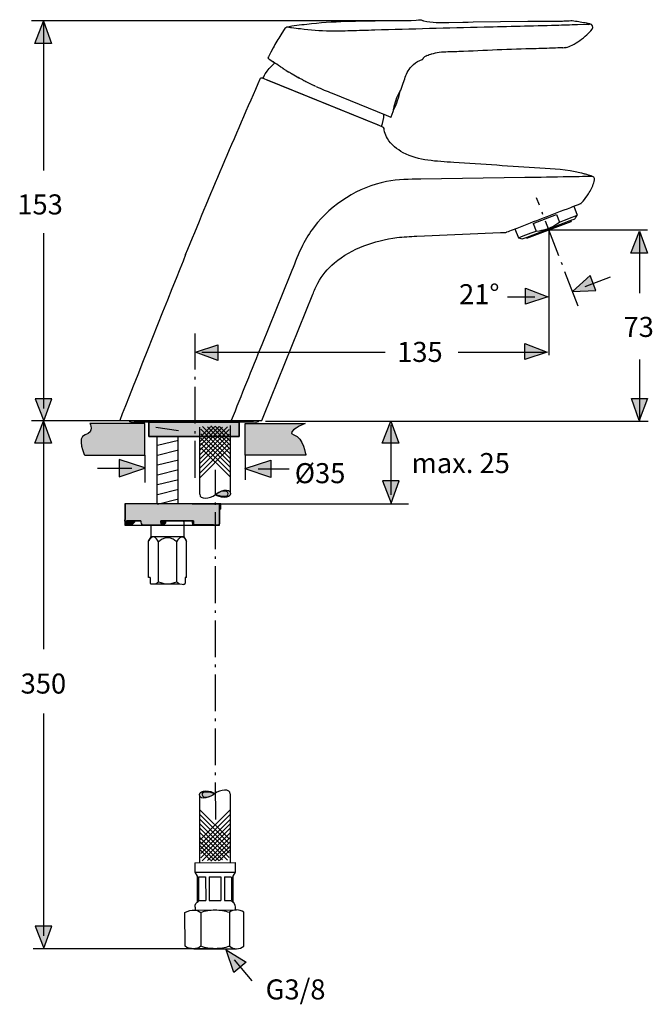
# Model space of a CAD drawing. Extents: x 189 to 280, y 154 to 295.
import ezdxf

# ---------------------------------------------------------------- set-up
doc = ezdxf.new("R2010")
doc.units = 0
doc.header["$MEASUREMENT"] = 0
for name, pattern in [('AI-LINETYPE-1', [7.761116, 5.29167, -1.058334, 0.352778, -1.058334]), ('AI-LINETYPE-2', [7.761116, 5.29167, -1.058334, 0.352778, -1.058334]), ('AI-LINETYPE-3', [7.761116, 5.29167, -1.058334, 0.352778, -1.058334])]:
    doc.linetypes.add(name, pattern=pattern)
doc.layers.add('EBENE_1', color=7, linetype='CONTINUOUS')

# ---------------------------------------------------------------- blocks, each defined once
blk = doc.blocks.new('BLOCK_4')
at = {"layer": 'EBENE_1'}
h = blk.add_hatch(color=253, dxfattribs=at)
h.dxf.hatch_style = 2
h.paths.add_polyline_path([(220.29, 235.05), (207.29, 235.05), (207.29, 237.12), (220.29, 237.12)])
for points in [[(220.29, 235.05), (207.29, 235.05), (207.29, 237.12), (220.29, 237.12), (220.29, 235.05)], [(207.29, 235.05), (220.29, 235.05), (220.29, 237.12), (207.29, 237.12), (207.29, 235.05)]]:
    blk.add_lwpolyline(points, dxfattribs=at)
blk = doc.blocks.new('BLOCK_3')
at = {"layer": 'EBENE_1'}
blk.add_blockref('BLOCK_4', (0, 0), dxfattribs=at)
blk = doc.blocks.new('BLOCK_2')
at = {"layer": 'EBENE_1'}
h = blk.add_hatch(color=250, dxfattribs=at)
h.dxf.hatch_style = 2
edge = h.paths.add_edge_path()
edge.add_spline(control_points=[(216.93, 226.72), (217.31, 227.12), (218.67, 227.57), (218.71, 226.79), (218.69, 226.29), (217.43, 226.47), (216.93, 226.72)], knot_values=[0, 0, 0, 0, 0.352778, 0.352778, 0.352778, 0.705556, 0.705556, 0.705556, 0.705556], degree=3, periodic=0)
edge.add_line((216.93, 226.72), (216.93, 226.72))
h = blk.add_hatch(color=250, dxfattribs=at)
h.dxf.hatch_style = 2
edge = h.paths.add_edge_path()
edge.add_spline(control_points=[(216.71, 183.74), (216.34, 183.34), (214.97, 182.89), (214.93, 183.67), (214.95, 184.17), (216.21, 183.99), (216.71, 183.74)], knot_values=[0, 0, 0, 0, 0.352778, 0.352778, 0.352778, 0.705556, 0.705556, 0.705556, 0.705556], degree=3, periodic=0)
edge.add_line((216.71, 183.74), (216.71, 183.74))
at = {"layer": 'EBENE_1', "color": 250}
for points in [[(270.27, 294.27), (270.44, 294.22)], [(265.44, 290.82), (265.3, 290.82), (265.25, 290.82)], [(225.1, 288.88), (225.18, 288.83), (225.32, 288.73)], [(226.57, 287.9), (226.97, 287.65)], [(226.98, 287.64), (227.03, 287.61), (227.41, 287.38)], [(240.29, 279.75), (224.35, 286.19)], [(228.89, 286.53), (228.59, 286.7)], [(228.79, 286.59), (228.9, 286.53)], [(229.41, 286.25), (228.91, 286.52)], [(231.32, 285.31), (231.08, 285.42)], [(268.34, 268.1), (268.84, 266.81)], [(261.63, 263.51), (267.96, 265.94)], [(262.52, 265.63), (265.89, 266.92)], [(265.89, 266.92), (266.31, 265.83)], [(267.91, 266.08), (267.96, 265.94)], [(259.9, 264.86), (260.4, 263.57)], [(262.52, 265.63), (262.94, 264.54)], [(261.63, 263.51), (261.58, 263.65)], [(207.29, 237.12), (207.29, 235.05)], [(216.79, 236.46), (214.61, 234.27)], [(217.9, 236.38), (214.62, 233.09)], [(218.63, 236.44), (214.63, 232.43)], [(216.16, 236.42), (214.63, 234.88)], [(217.43, 236.49), (214.65, 233.71)], [(215, 236.5), (219.02, 232.5)], [(215.74, 236.44), (219.03, 233.16)], [(216.21, 236.56), (218.99, 233.78)], [(216.85, 236.53), (219.03, 234.35)], [(217.48, 236.48), (219.01, 234.95)], [(220.29, 237.12), (220.29, 235.05)], [(220.29, 235.05), (207.29, 235.05)], [(218.86, 236.03), (214.63, 231.78)], [(218.87, 235.4), (214.63, 231.15)], [(218.87, 234.74), (214.63, 230.5)], [(214.77, 236.08), (219.02, 231.85)], [(214.77, 235.45), (219.02, 231.22)], [(214.77, 234.8), (219.02, 230.57)], [(218.87, 234.05), (214.64, 229.8)], [(218.87, 233.38), (214.64, 229.13)], [(214.77, 234.11), (219.02, 229.88)], [(214.78, 233.44), (219.02, 229.2)], [(214.58, 183.61), (214.6, 173.84)], [(218.99, 183.69), (219.01, 173.85)], [(218.85, 177.25), (214.6, 181.49)], [(214.75, 177.18), (218.99, 181.43)], [(218.85, 176.58), (214.6, 180.81)], [(218.85, 175.89), (214.6, 180.12)], [(214.76, 176.51), (218.99, 180.76)], [(214.76, 175.82), (218.99, 180.07)], [(218.85, 175.24), (214.6, 179.47)], [(218.85, 174.61), (214.6, 178.84)], [(218.62, 174.19), (214.61, 178.19)], [(214.76, 175.17), (218.99, 179.42)], [(214.76, 174.54), (218.99, 178.79)], [(217.89, 174.25), (214.6, 177.53)], [(217.41, 174.13), (214.63, 176.91)], [(214.99, 174.12), (218.99, 178.14)], [(215.73, 174.18), (219, 177.47)], [(216.2, 174.07), (218.97, 176.86)], [(216.77, 174.16), (214.59, 176.34)], [(216.15, 174.21), (214.61, 175.73)], [(216.84, 174.1), (219.02, 176.29)], [(217.47, 174.14), (219, 175.68)], [(213.92, 173.84), (219.69, 173.85)], [(213.92, 173.84), (213.93, 172.49)], [(213.93, 172.49), (219.69, 172.5)], [(219.69, 172.5), (219.35, 171.91)], [(219.69, 173.85), (219.69, 172.5)], [(213.93, 172.49), (214.27, 171.9)], [(214.27, 171.9), (214.27, 168.24)], [(214.46, 171.8), (215.47, 171.81)], [(214.46, 171.8), (214.46, 168.41)], [(215.47, 171.81), (215.48, 168.41)], [(215.96, 171.81), (217.66, 171.81)], [(215.96, 171.81), (215.97, 168.42)], [(217.66, 171.81), (217.67, 168.42)], [(218.16, 171.81), (219.09, 171.81)], [(218.16, 171.81), (218.16, 168.42)], [(219.17, 171.81), (219.18, 168.42)], [(219.35, 171.91), (219.36, 168.25)], [(214.46, 168.41), (215.48, 168.41)], [(215.97, 168.42), (217.67, 168.42)], [(218.16, 168.42), (219.1, 168.42)], [(213.73, 167.05), (219.9, 167.07)], [(213.94, 167.46), (213.94, 167.05)], [(219.7, 167.47), (219.7, 167.07)], [(214.76, 166.71), (214.77, 161.84)], [(218.88, 166.72), (218.89, 161.85)], [(213.75, 161.49), (219.91, 161.5)]]:
    blk.add_lwpolyline(points, dxfattribs=at)
for points, knots in [([(246.69, 294.72), (246.32, 294.9), (246.3, 294.81), (245.71, 294.8), (245.71, 294.8), (242, 294.74), (242, 294.74), (242, 294.74), (241.25, 294.73), (241.25, 294.73), (237.48, 294.66), (233.73, 294.66), (229.99, 294.22), (229.03, 294.11), (228.07, 294), (227.12, 293.82), (226.89, 293.77), (226.78, 293.52), (226.67, 293.34), (226.67, 293.34), (226.28, 292.73), (226.28, 292.73), (225.89, 292.11), (225.51, 291.48), (225.16, 290.84), (225.16, 290.84), (224.83, 290.21), (224.83, 290.21), (224.83, 290.21), (224.51, 289.58), (224.51, 289.58), (224.51, 289.58), (224.42, 289.4), (224.42, 289.4), (224.42, 289.34), (224.6, 289.25), (224.6, 289.25), (224.6, 289.25), (225.1, 288.88), (225.1, 288.88)], [0, 0, 0, 0, 1, 1, 1, 2, 2, 2, 3, 3, 3, 4, 4, 4, 5, 5, 5, 6, 6, 6, 7, 7, 7, 8, 8, 8, 9, 9, 9, 10, 10, 10, 11, 11, 11, 12, 12, 12, 13, 13, 13, 13]), ([(270.69, 294.24), (270.5, 294.21), (270.31, 294.22), (270.12, 294.21), (270.12, 294.21), (268.91, 294.17), (268.91, 294.17), (267.87, 294.13), (266.83, 294.1), (265.8, 294.07), (262.36, 293.96), (258.92, 293.9), (255.48, 293.81), (250.24, 293.68), (244.99, 293.55), (239.75, 293.39), (238.58, 293.35), (237.42, 293.32), (236.26, 293.29), (235.28, 293.27), (234.31, 293.22), (233.34, 293.24), (231.92, 293.27), (230.5, 293.39), (229.08, 293.56), (228.66, 293.6), (228.24, 293.66), (227.82, 293.72), (227.59, 293.75), (227.36, 293.8), (227.13, 293.82)], [0, 0, 0, 0, 1, 1, 1, 2, 2, 2, 3, 3, 3, 4, 4, 4, 5, 5, 5, 6, 6, 6, 7, 7, 7, 8, 8, 8, 9, 9, 9, 10, 10, 10, 10]), ([(267.69, 294.7), (267.53, 294.7), (266.89, 294.66), (266.75, 294.66), (266.43, 294.65), (266.12, 294.65), (265.8, 294.65), (264.44, 294.66), (263.09, 294.63), (261.73, 294.62), (261.73, 294.62), (253.91, 294.52), (253.91, 294.52), (253.91, 294.52), (253.16, 294.51), (253.16, 294.51), (253.16, 294.51), (252.41, 294.49), (252.41, 294.49), (252.41, 294.49), (250.41, 294.46), (250.41, 294.46), (249.2, 294.44), (247.98, 294.41), (246.8, 294.69)], [0, 0, 0, 0, 1, 1, 1, 2, 2, 2, 3, 3, 3, 4, 4, 4, 5, 5, 5, 6, 6, 6, 7, 7, 7, 8, 8, 8, 8]), ([(267.25, 290.9), (267.55, 290.96), (267.83, 291.12), (268.1, 291.25), (268.89, 291.63), (269.6, 292.12), (270.23, 292.73), (270.52, 293.01), (270.74, 293.2), (270.99, 293.55), (270.99, 293.55), (271.09, 293.79), (271.09, 293.79), (271.15, 294.18), (270.72, 294.28), (270.44, 294.33), (269.83, 294.46), (269.22, 294.57), (268.6, 294.66), (268.29, 294.71), (268, 294.79), (267.69, 294.7)], [0, 0, 0, 0, 1, 1, 1, 2, 2, 2, 3, 3, 3, 4, 4, 4, 5, 5, 5, 6, 6, 6, 7, 7, 7, 7]), ([(266.78, 290.87), (266.91, 290.88), (267.05, 290.88), (267.18, 290.9), (267.18, 290.9), (267.19, 290.9), (267.19, 290.9), (267.19, 290.9), (267.22, 290.9), (267.22, 290.9)], [0, 0, 0, 0, 1, 1, 1, 2, 2, 2, 3, 3, 3, 3]), ([(223.7, 286.45), (223.9, 286.86), (223.93, 286.97), (224.19, 287.34), (224.53, 287.84), (224.95, 288.27), (225.39, 288.69)], [0, 0, 0, 0, 1, 1, 1, 2, 2, 2, 2]), ([(231.36, 285.29), (232.11, 284.95), (232.87, 284.64), (233.63, 284.33), (233.63, 284.33), (241.38, 281.2), (241.38, 281.2), (241.38, 281.2), (242.08, 280.91), (242.08, 280.91), (242.08, 280.91), (242.1, 280.91), (242.1, 280.91), (242.1, 280.91), (242.13, 280.93), (242.13, 280.93), (242.13, 280.93), (242.27, 281.33), (242.27, 281.33), (242.27, 281.33), (242.41, 281.72), (242.41, 281.72), (242.43, 281.8), (242.44, 281.93), (242.46, 282), (242.49, 282.16), (242.52, 282.32), (242.56, 282.47), (242.67, 282.89), (242.79, 283.3), (242.95, 283.7), (243.06, 283.96), (243.17, 284.22), (243.3, 284.48), (243.37, 284.61), (243.48, 284.76), (243.54, 284.91), (243.54, 284.91), (243.79, 285.62), (243.79, 285.62), (243.79, 285.62), (243.98, 286.15), (243.98, 286.15), (244.21, 286.8), (244.4, 287.41), (244.84, 287.96), (245.13, 288.33), (245.5, 288.64), (245.91, 288.87), (245.91, 288.87), (246.22, 289.04), (246.22, 289.04), (246.22, 289.04), (246.55, 289.17), (246.55, 289.17), (246.55, 289.17), (246.61, 289.2), (246.61, 289.2), (246.74, 289.29), (246.75, 289.39), (246.85, 289.5)], [0, 0, 0, 0, 1, 1, 1, 2, 2, 2, 3, 3, 3, 4, 4, 4, 5, 5, 5, 6, 6, 6, 7, 7, 7, 8, 8, 8, 9, 9, 9, 10, 10, 10, 11, 11, 11, 12, 12, 12, 13, 13, 13, 14, 14, 14, 15, 15, 15, 16, 16, 16, 17, 17, 17, 18, 18, 18, 19, 19, 19, 20, 20, 20, 20]), ([(223.54, 237.34), (223.54, 237.34), (223.83, 238.04), (223.83, 238.04), (223.83, 238.04), (230.87, 255.48), (230.87, 255.48), (231.08, 256.01), (231.3, 256.55), (231.57, 257.06), (232.17, 258.17), (233.01, 259.15), (233.96, 259.97), (236.46, 262.1), (239.73, 263.18), (242.94, 263.6), (243.89, 263.73), (244.84, 263.77), (245.8, 263.81), (245.8, 263.81), (257.81, 264.32), (257.81, 264.32), (257.81, 264.32), (258.57, 264.35), (258.57, 264.35), (258.63, 264.35), (258.71, 264.4), (258.76, 264.43), (258.89, 264.48), (259.02, 264.53), (259.15, 264.57), (259.5, 264.71), (259.85, 264.84), (260.2, 264.98), (261.48, 265.47), (262.75, 265.96), (264.02, 266.44), (265.33, 266.94), (266.63, 267.44), (267.93, 267.95), (268.29, 268.09), (268.66, 268.23), (269.03, 268.37), (269.03, 268.37), (269.32, 268.48), (269.32, 268.48), (269.34, 268.49), (269.39, 268.49), (269.41, 268.51), (269.41, 268.51), (269.43, 268.53), (269.43, 268.53), (269.43, 268.53), (269.7, 268.84), (269.7, 268.84), (269.97, 269.17), (270.23, 269.51), (270.46, 269.87), (270.78, 270.37), (271.05, 270.91), (271.23, 271.48), (271.31, 271.71), (271.45, 272.05), (271.23, 272.26), (271.04, 272.45), (270.66, 272.51), (270.46, 272.57), (269.67, 272.82), (270.08, 272.71), (269.24, 272.9), (267.36, 273.35), (265.43, 273.47), (263.5, 273.59), (259.37, 273.86), (255.24, 274.1), (251.11, 274.39), (248.66, 274.57), (246.08, 274.61), (243.86, 275.8), (242.96, 276.28), (242.12, 276.94), (241.59, 277.82), (241.42, 278.12), (241.26, 278.46), (241.17, 278.79), (241.05, 279.24), (241.21, 279.34), (240.85, 279.52), (240.85, 279.52), (240.15, 279.81), (240.15, 279.81), (240.15, 279.81), (224.29, 286.21), (224.29, 286.21), (223.52, 286.52), (223.84, 286.46), (223.36, 286.52)], [0, 0, 0, 0, 1, 1, 1, 2, 2, 2, 3, 3, 3, 4, 4, 4, 5, 5, 5, 6, 6, 6, 7, 7, 7, 8, 8, 8, 9, 9, 9, 10, 10, 10, 11, 11, 11, 12, 12, 12, 13, 13, 13, 14, 14, 14, 15, 15, 15, 16, 16, 16, 17, 17, 17, 18, 18, 18, 19, 19, 19, 20, 20, 20, 21, 21, 21, 22, 22, 22, 23, 23, 23, 24, 24, 24, 25, 25, 25, 26, 26, 26, 27, 27, 27, 28, 28, 28, 29, 29, 29, 30, 30, 30, 31, 31, 31, 32, 32, 32, 32]), ([(271.04, 272.39), (270.57, 272.41), (270.09, 272.37), (269.62, 272.36), (268.95, 272.35), (268.27, 272.34), (267.59, 272.33), (265.5, 272.29), (263.41, 272.25), (261.32, 272.22), (261.32, 272.22), (246.4, 272), (246.4, 272), (244.74, 271.97), (243.1, 271.98), (241.47, 271.65), (237.35, 270.84), (233.62, 268.46), (231.06, 265.15), (230.42, 264.33), (229.85, 263.43), (229.39, 262.49), (228.81, 261.31), (228.34, 260.08), (227.84, 258.86), (227.84, 258.86), (227.56, 258.16), (227.56, 258.16), (227.56, 258.16), (223.53, 248.23), (223.53, 248.23), (222.06, 244.6), (220.6, 240.98), (219.15, 237.34)], [0, 0, 0, 0, 1, 1, 1, 2, 2, 2, 3, 3, 3, 4, 4, 4, 5, 5, 5, 6, 6, 6, 7, 7, 7, 8, 8, 8, 9, 9, 9, 10, 10, 10, 11, 11, 11, 11]), ([(260.4, 263.57), (260.4, 263.57), (260.96, 263.42), (260.96, 263.42), (260.96, 263.42), (261.67, 263.69), (261.67, 263.69), (261.67, 263.69), (267.82, 266.05), (267.82, 266.05), (268.7, 266.39), (268.39, 266.11), (268.84, 266.81)], [0, 0, 0, 0, 1, 1, 1, 2, 2, 2, 3, 3, 3, 4, 4, 4, 4]), ([(260.4, 263.57), (260.4, 263.57), (261.1, 263.84), (261.1, 263.84), (261.1, 263.84), (262.23, 264.27), (262.23, 264.27), (262.23, 264.27), (262.94, 264.54), (262.94, 264.54), (262.94, 264.54), (263.41, 264.59), (263.41, 264.59), (263.85, 264.66), (264.3, 264.77), (264.72, 264.93), (265.14, 265.09), (265.54, 265.31), (265.92, 265.56), (265.92, 265.56), (266.31, 265.83), (266.31, 265.83), (266.31, 265.83), (267.01, 266.1), (267.01, 266.1), (267.01, 266.1), (268.14, 266.54), (268.14, 266.54), (268.14, 266.54), (268.84, 266.81), (268.84, 266.81)], [0, 0, 0, 0, 1, 1, 1, 2, 2, 2, 3, 3, 3, 4, 4, 4, 5, 5, 5, 6, 6, 6, 7, 7, 7, 8, 8, 8, 9, 9, 9, 10, 10, 10, 10]), ([(203.13, 237.34), (203.13, 237.34), (219.37, 237.34), (219.37, 237.34), (219.37, 237.34), (219.38, 237.34), (219.38, 237.34), (220.76, 237.35), (222.15, 237.34), (223.54, 237.34)], [0, 0, 0, 0, 1, 1, 1, 2, 2, 2, 3, 3, 3, 3]), ([(223.09, 237.34), (223.09, 236.92), (222.3, 237.12), (222.15, 237.12), (222.15, 237.12), (220.29, 237.12), (220.29, 237.12), (220.29, 237.12), (207.29, 237.12), (207.29, 237.12), (207.29, 237.12), (205.43, 237.12), (205.43, 237.12), (205.28, 237.12), (204.49, 236.92), (204.49, 237.34)], [0, 0, 0, 0, 1, 1, 1, 2, 2, 2, 3, 3, 3, 4, 4, 4, 5, 5, 5, 5]), ([(214.62, 226.74), (214.58, 225.98), (216.05, 226.03), (216.87, 226.72), (217.43, 227.19), (218.96, 227.8), (219.03, 226.87)], [0, 0, 0, 0, 1, 1, 1, 2, 2, 2, 2]), ([(219, 183.72), (219.04, 184.47), (217.57, 184.43), (216.76, 183.74), (216.19, 183.27), (214.66, 182.66), (214.59, 183.59)], [0, 0, 0, 0, 1, 1, 1, 2, 2, 2, 2]), ([(212.51, 161.85), (212.51, 161.85), (212.5, 166.7), (212.5, 166.7), (212.81, 166.94), (213.62, 167.05), (213.73, 167.05), (214.12, 167.05), (214.45, 166.94), (214.76, 166.71)], [0, 0, 0, 0, 1, 1, 1, 2, 2, 2, 3, 3, 3, 3]), ([(214.76, 166.71), (215.46, 166.95), (216.08, 167.06), (216.82, 167.06), (217.56, 167.06), (218.18, 166.96), (218.88, 166.72)], [0, 0, 0, 0, 1, 1, 1, 2, 2, 2, 2]), ([(218.89, 161.85), (219.19, 161.61), (219.53, 161.5), (219.92, 161.5), (220.3, 161.5), (220.63, 161.62), (220.94, 161.85), (220.94, 161.85), (220.93, 166.72), (220.93, 166.72), (220.62, 166.95), (220.29, 167.07), (219.9, 167.07), (219.52, 167.07), (219.18, 166.95), (218.88, 166.72)], [0, 0, 0, 0, 1, 1, 1, 2, 2, 2, 3, 3, 3, 4, 4, 4, 5, 5, 5, 5]), ([(214.77, 161.84), (214.46, 161.6), (214.13, 161.49), (213.75, 161.49), (213.36, 161.49), (212.82, 161.6), (212.51, 161.84)], [0, 0, 0, 0, 1, 1, 1, 2, 2, 2, 2]), ([(218.89, 161.85), (218.19, 161.6), (217.57, 161.5), (216.83, 161.5), (216.09, 161.49), (215.47, 161.6), (214.77, 161.84)], [0, 0, 0, 0, 1, 1, 1, 2, 2, 2, 2])]:
    blk.add_open_spline(points, degree=3, knots=knots, dxfattribs=at)
for points in [[(246.8, 294.68), (246.75, 294.7), (246.71, 294.72), (246.66, 294.74)], [(247.93, 289.95), (247.7, 289.88), (247.48, 289.78), (247.26, 289.72)], [(249.02, 290.18), (248.63, 290.13), (248.25, 290.04), (247.87, 289.94)], [(251.54, 290.3), (250.7, 290.26), (249.86, 290.27), (249.03, 290.18)], [(262.18, 290.71), (258.5, 290.62), (254.82, 290.43), (251.15, 290.28)], [(265.26, 290.82), (264.24, 290.76), (263.2, 290.74), (262.18, 290.71)], [(266.77, 290.87), (266.31, 290.84), (265.86, 290.83), (265.4, 290.82)], [(267.28, 290.9), (267.25, 290.9), (267.22, 290.9), (267.2, 290.9)], [(226.21, 288.14), (225.85, 288.37), (225.5, 288.61), (225.15, 288.86)], [(247.27, 289.73), (247.1, 289.66), (246.93, 289.59), (246.81, 289.46)], [(226.64, 287.86), (226.48, 287.96), (226.32, 288.07), (226.16, 288.17)], [(227.94, 287.07), (227.76, 287.17), (227.59, 287.27), (227.42, 287.38)], [(227.89, 287.1), (228.2, 286.92), (228.52, 286.73), (228.84, 286.56)], [(212.59, 261.17), (216.07, 269.67), (219.68, 278.11), (223.36, 286.52)], [(229.44, 286.24), (229.62, 286.14), (229.8, 286.05), (229.97, 285.96)], [(231.17, 285.38), (230.79, 285.56), (230.4, 285.74), (230.02, 285.94)], [(242.44, 281.89), (242.91, 282.8), (243.25, 283.76), (243.46, 284.77)], [(240.74, 279.57), (240.93, 280.15), (241.06, 280.7), (241.08, 281.32)], [(212.59, 261.17), (210.87, 256.85), (204.8, 241.68), (203.13, 237.34)], [(219.03, 226.83), (219.03, 226.08), (217.33, 226.24), (216.89, 226.68)], [(214.59, 183.63), (214.59, 184.38), (216.29, 184.22), (216.74, 183.78)], [(213.94, 167.46), (213.93, 167.83), (214.12, 168.15), (214.44, 168.34)], [(219.19, 168.35), (219.52, 168.16), (219.7, 167.84), (219.7, 167.47)]]:
    blk.add_open_spline(points, degree=3, dxfattribs=at)
at = {"layer": 'EBENE_1'}
for points in [[(216.93, 226.72), (217.31, 227.12), (218.67, 227.57), (218.71, 226.79), (218.69, 226.29), (217.43, 226.47), (216.93, 226.72)], [(216.71, 183.74), (216.34, 183.34), (214.97, 182.89), (214.93, 183.67), (214.95, 184.17), (216.21, 183.99), (216.71, 183.74)]]:
    blk.add_open_spline(points, degree=3, knots=[0, 0, 0, 0, 1, 1, 1, 2, 2, 2, 2], dxfattribs=at)
blk.add_blockref('BLOCK_3', (0, 0), dxfattribs=at)
blk = doc.blocks.new('BLOCK_7')
at = {"layer": 'EBENE_1'}
h = blk.add_hatch(color=253, dxfattribs=at)
h.dxf.hatch_style = 2
edge = h.paths.add_edge_path()
edge.add_spline(control_points=[(204.22, 222.38), (203.74, 222.56), (203.9, 223.25), (203.9, 223.6), (203.9, 223.6), (203.9, 224.62), (203.9, 224.62), (203.9, 224.62), (203.9, 225.37), (203.9, 225.37), (203.9, 225.37), (217.45, 225.37), (217.45, 225.37), (217.45, 225.37), (217.45, 224.62), (217.45, 224.62), (217.45, 224.62), (217.45, 223.6), (217.45, 223.6), (217.45, 223.6), (217.45, 222.84), (217.45, 222.84), (217.45, 222.78), (217.45, 222.7), (217.45, 222.64), (217.45, 222.64), (217.44, 222.53), (217.44, 222.53), (217.37, 222.13), (217.17, 222.35), (216.61, 222.35), (216.61, 222.35), (214.36, 222.35), (214.36, 222.35), (214.36, 222.35), (213.65, 222.35), (213.65, 222.35), (213.7, 222.39), (213.7, 222.44), (213.71, 222.5), (213.74, 222.64), (213.74, 222.78), (213.74, 222.92), (213.74, 222.92), (213.64, 222.92), (213.64, 222.92), (213.64, 222.92), (211.35, 222.92), (211.35, 222.92), (211.35, 222.92), (209.4, 222.92), (209.4, 222.92), (209.4, 222.92), (209.03, 222.92), (209.03, 222.92), (209.03, 222.68), (209.08, 222.41), (209.35, 222.35), (209.35, 222.35), (206.46, 222.35), (206.46, 222.35), (206.19, 222.37), (206.14, 222.7), (206.14, 222.92), (206.14, 222.92), (206.02, 222.92), (206.02, 222.92), (206.02, 222.92), (204.65, 222.92), (204.65, 222.92), (204.65, 222.92), (204.08, 222.92), (204.08, 222.92), (204.08, 222.59), (204.25, 222.39), (204.57, 222.35), (204.57, 222.35), (204.39, 222.35), (204.39, 222.35), (204.33, 222.35), (204.27, 222.36), (204.22, 222.38)], knot_values=[0, 0, 0, 0, 0.352778, 0.352778, 0.352778, 0.705556, 0.705556, 0.705556, 1.058334, 1.058334, 1.058334, 1.411112, 1.411112, 1.411112, 1.76389, 1.76389, 1.76389, 2.116668, 2.116668, 2.116668, 2.469446, 2.469446, 2.469446, 2.822224, 2.822224, 2.822224, 3.175002, 3.175002, 3.175002, 3.52778, 3.52778, 3.52778, 3.880558, 3.880558, 3.880558, 4.233336, 4.233336, 4.233336, 4.586114, 4.586114, 4.586114, 4.938892, 4.938892, 4.938892, 5.29167, 5.29167, 5.29167, 5.644448, 5.644448, 5.644448, 5.997226, 5.997226, 5.997226, 6.350004, 6.350004, 6.350004, 6.702782, 6.702782, 6.702782, 7.05556, 7.05556, 7.05556, 7.408338, 7.408338, 7.408338, 7.761116, 7.761116, 7.761116, 8.113894, 8.113894, 8.113894, 8.466672, 8.466672, 8.466672, 8.81945, 8.81945, 8.81945, 9.172228, 9.172228, 9.172228, 9.525006, 9.525006, 9.525006, 9.525006], degree=3, periodic=0)
edge.add_line((204.22, 222.38), (204.22, 222.38))
h = blk.add_hatch(color=253, dxfattribs=at)
h.dxf.hatch_style = 2
edge = h.paths.add_edge_path()
edge.add_spline(control_points=[(204.65, 222.92), (204.65, 222.92), (204.65, 222.84), (204.65, 222.84), (204.65, 222.84), (205.23, 222.84), (205.23, 222.84), (205.23, 222.84), (205.23, 222.73), (205.23, 222.73), (205.23, 222.73), (204.85, 222.35), (204.85, 222.35), (204.85, 222.35), (204.57, 222.35), (204.57, 222.35), (204.25, 222.39), (204.08, 222.59), (204.08, 222.92), (204.08, 222.92), (204.65, 222.92), (204.65, 222.92)], knot_values=[0, 0, 0, 0, 1, 1, 1, 2, 2, 2, 3, 3, 3, 4, 4, 4, 5, 5, 5, 6, 6, 6, 7, 7, 7, 7], degree=3, periodic=1)
h = blk.add_hatch(color=253, dxfattribs=at)
h.dxf.hatch_style = 2
edge = h.paths.add_edge_path()
edge.add_spline(control_points=[(209.77, 222.84), (209.77, 222.58), (209.79, 222.76), (209.52, 222.35), (209.52, 222.35), (209.35, 222.35), (209.35, 222.35), (209.08, 222.41), (209.03, 222.68), (209.03, 222.92), (209.03, 222.92), (209.4, 222.92), (209.4, 222.92), (209.4, 222.92), (209.4, 222.84), (209.4, 222.84), (209.4, 222.84), (209.77, 222.84), (209.77, 222.84)], knot_values=[0, 0, 0, 0, 1, 1, 1, 2, 2, 2, 3, 3, 3, 4, 4, 4, 5, 5, 5, 6, 6, 6, 6], degree=3, periodic=1)
blk.add_lwpolyline([(203.87, 222.29), (217.45, 222.29), (217.45, 225.37), (203.87, 225.37), (203.87, 222.29)], dxfattribs=at)
for points, knots in [([(204.22, 222.38), (203.74, 222.56), (203.9, 223.25), (203.9, 223.6), (203.9, 223.6), (203.9, 224.62), (203.9, 224.62), (203.9, 224.62), (203.9, 225.37), (203.9, 225.37), (203.9, 225.37), (217.45, 225.37), (217.45, 225.37), (217.45, 225.37), (217.45, 224.62), (217.45, 224.62), (217.45, 224.62), (217.45, 223.6), (217.45, 223.6), (217.45, 223.6), (217.45, 222.84), (217.45, 222.84), (217.45, 222.78), (217.45, 222.7), (217.45, 222.64), (217.45, 222.64), (217.44, 222.53), (217.44, 222.53), (217.37, 222.13), (217.17, 222.35), (216.61, 222.35), (216.61, 222.35), (214.36, 222.35), (214.36, 222.35), (214.36, 222.35), (213.65, 222.35), (213.65, 222.35), (213.7, 222.39), (213.7, 222.44), (213.71, 222.5), (213.74, 222.64), (213.74, 222.78), (213.74, 222.92), (213.74, 222.92), (213.64, 222.92), (213.64, 222.92), (213.64, 222.92), (211.35, 222.92), (211.35, 222.92), (211.35, 222.92), (209.4, 222.92), (209.4, 222.92), (209.4, 222.92), (209.03, 222.92), (209.03, 222.92), (209.03, 222.68), (209.08, 222.41), (209.35, 222.35), (209.35, 222.35), (206.46, 222.35), (206.46, 222.35), (206.19, 222.37), (206.14, 222.7), (206.14, 222.92), (206.14, 222.92), (206.02, 222.92), (206.02, 222.92), (206.02, 222.92), (204.65, 222.92), (204.65, 222.92), (204.65, 222.92), (204.08, 222.92), (204.08, 222.92), (204.08, 222.59), (204.25, 222.39), (204.57, 222.35), (204.57, 222.35), (204.39, 222.35), (204.39, 222.35), (204.33, 222.35), (204.27, 222.36), (204.22, 222.38)], [0, 0, 0, 0, 1, 1, 1, 2, 2, 2, 3, 3, 3, 4, 4, 4, 5, 5, 5, 6, 6, 6, 7, 7, 7, 8, 8, 8, 9, 9, 9, 10, 10, 10, 11, 11, 11, 12, 12, 12, 13, 13, 13, 14, 14, 14, 15, 15, 15, 16, 16, 16, 17, 17, 17, 18, 18, 18, 19, 19, 19, 20, 20, 20, 21, 21, 21, 22, 22, 22, 23, 23, 23, 24, 24, 24, 25, 25, 25, 26, 26, 26, 27, 27, 27, 27]), ([(204.65, 222.92), (204.65, 222.92), (204.65, 222.84), (204.65, 222.84), (204.65, 222.84), (205.23, 222.84), (205.23, 222.84), (205.23, 222.84), (205.23, 222.73), (205.23, 222.73), (205.23, 222.73), (204.85, 222.35), (204.85, 222.35), (204.85, 222.35), (204.57, 222.35), (204.57, 222.35), (204.25, 222.39), (204.08, 222.59), (204.08, 222.92), (204.08, 222.92), (204.65, 222.92), (204.65, 222.92)], [0, 0, 0, 0, 1, 1, 1, 2, 2, 2, 3, 3, 3, 4, 4, 4, 5, 5, 5, 6, 6, 6, 7, 7, 7, 7]), ([(209.77, 222.84), (209.77, 222.58), (209.79, 222.76), (209.52, 222.35), (209.52, 222.35), (209.35, 222.35), (209.35, 222.35), (209.08, 222.41), (209.03, 222.68), (209.03, 222.92), (209.03, 222.92), (209.4, 222.92), (209.4, 222.92), (209.4, 222.92), (209.4, 222.84), (209.4, 222.84), (209.4, 222.84), (209.77, 222.84), (209.77, 222.84)], [0, 0, 0, 0, 1, 1, 1, 2, 2, 2, 3, 3, 3, 4, 4, 4, 5, 5, 5, 6, 6, 6, 6])]:
    blk.add_open_spline(points, degree=3, knots=knots, dxfattribs=at)
blk = doc.blocks.new('BLOCK_6')
at = {"layer": 'EBENE_1'}
blk.add_blockref('BLOCK_7', (0, 0), dxfattribs=at)
blk = doc.blocks.new('BLOCK_5')
at = {"layer": 'EBENE_1'}
h = blk.add_hatch(color=254, dxfattribs=at)
h.dxf.hatch_style = 2
edge = h.paths.add_edge_path()
edge.add_spline(control_points=[(198.85, 236.92), (198.85, 236.92), (206.71, 236.92), (206.71, 236.92), (206.71, 236.92), (206.71, 232.36), (206.71, 232.36), (206.71, 232.36), (198.09, 232.36), (198.09, 232.36), (198.09, 232.36), (196.84, 234.85), (198.18, 235.28), (199.53, 235.7), (198.85, 236.92), (198.85, 236.92)], knot_values=[0, 0, 0, 0, 0.352778, 0.352778, 0.352778, 0.705556, 0.705556, 0.705556, 1.058334, 1.058334, 1.058334, 1.411112, 1.411112, 1.411112, 1.76389, 1.76389, 1.76389, 1.76389], degree=3, periodic=0)
edge.add_line((198.85, 236.92), (198.85, 236.92))
h = blk.add_hatch(color=254, dxfattribs=at)
h.dxf.hatch_style = 2
edge = h.paths.add_edge_path()
edge.add_spline(control_points=[(229.77, 236.92), (229.77, 236.92), (221.14, 236.92), (221.14, 236.92), (221.14, 236.92), (221.14, 232.36), (221.14, 232.36), (221.14, 232.36), (229.87, 232.36), (229.87, 232.36), (229.87, 232.36), (229.48, 234.85), (228.14, 235.28), (226.8, 235.7), (229.77, 236.92), (229.77, 236.92)], knot_values=[0, 0, 0, 0, 0.352778, 0.352778, 0.352778, 0.705556, 0.705556, 0.705556, 1.058334, 1.058334, 1.058334, 1.411112, 1.411112, 1.411112, 1.76389, 1.76389, 1.76389, 1.76389], degree=3, periodic=0)
edge.add_line((229.77, 236.92), (229.77, 236.92))
at = {"layer": 'EBENE_1', "color": 250}
for points in [[(208.5, 225.37), (208.5, 235.05)], [(211.51, 225.37), (211.51, 235.05)], [(208.53, 233.79), (211.55, 234.54)], [(208.53, 232.38), (211.55, 233.13)], [(208.53, 230.96), (211.55, 231.71)], [(208.53, 229.55), (211.55, 230.3)], [(208.53, 228.14), (211.55, 228.89)], [(208.53, 226.73), (211.55, 227.48)], [(217.66, 225.37), (217.45, 225.37), (203.9, 225.37)], [(208.53, 225.32), (211.55, 226.07)], [(217.66, 224.62), (217.66, 225.37)], [(217.66, 224.62), (217.45, 224.62)], [(217.47, 222.92), (217.47, 224.62)], [(206.14, 222.92), (206.02, 222.92), (204.65, 222.92), (204.08, 222.92)], [(205.23, 222.84), (204.65, 222.84), (204.64, 222.84)], [(204.65, 222.84), (204.65, 222.92)], [(205.23, 222.84), (205.23, 222.73)], [(207.28, 214.81), (207.28, 215.56), (207.28, 219.26), (207.28, 220.02), (207.65, 220.66), (207.65, 221.41), (207.65, 221.6), (207.65, 222.35)], [(211.35, 222.92), (209.4, 222.92), (209.03, 222.92)], [(209.03, 222.92), (213.64, 222.92)], [(209.4, 222.84), (209.4, 222.92)], [(209.4, 222.84), (209.77, 222.84)], [(213.64, 222.92), (211.35, 222.92)], [(212.73, 214.81), (212.73, 215.56), (212.73, 219.26), (212.73, 220.02), (212.36, 220.66), (212.36, 221.41), (212.36, 221.98), (212.36, 222.73), (212.18, 222.92)], [(213.54, 222.84), (213.64, 222.84)], [(213.54, 222.84), (213.54, 222.73), (213.6, 222.35)], [(213.74, 222.92), (213.64, 222.92)], [(213.64, 222.92), (213.64, 222.84)], [(217.45, 222.92), (217.47, 222.92)], [(212.36, 220.66), (207.65, 220.66)], [(208.7, 214.19), (208.7, 219.92)], [(211.32, 214.19), (211.32, 219.92)], [(207.5, 214.81), (207.28, 214.81)], [(207.5, 214.81), (207.5, 213.95)], [(207.5, 213.95), (207.63, 213.87)], [(212.38, 213.87), (212.51, 213.95)], [(212.52, 214.81), (212.52, 213.95)], [(212.73, 214.81), (212.52, 214.81)]]:
    blk.add_lwpolyline(points, dxfattribs=at)
at = {"layer": 'EBENE_1'}
for points in [[(198.85, 236.92), (198.85, 236.92), (206.71, 236.92), (206.71, 236.92), (206.71, 236.92), (206.71, 232.36), (206.71, 232.36), (206.71, 232.36), (198.09, 232.36), (198.09, 232.36), (198.09, 232.36), (196.84, 234.85), (198.18, 235.28), (199.53, 235.7), (198.85, 236.92), (198.85, 236.92)], [(229.77, 236.92), (229.77, 236.92), (221.14, 236.92), (221.14, 236.92), (221.14, 236.92), (221.14, 232.36), (221.14, 232.36), (221.14, 232.36), (229.87, 232.36), (229.87, 232.36), (229.87, 232.36), (229.48, 234.85), (228.14, 235.28), (226.8, 235.7), (229.77, 236.92), (229.77, 236.92)]]:
    blk.add_open_spline(points, degree=3, knots=[0, 0, 0, 0, 1, 1, 1, 2, 2, 2, 3, 3, 3, 4, 4, 4, 5, 5, 5, 5], dxfattribs=at)
at = {"layer": 'EBENE_1', "color": 250}
for points, knots in [([(205.23, 222.73), (205.23, 222.73), (204.85, 222.35), (204.85, 222.35), (204.85, 222.35), (204.57, 222.35), (204.57, 222.35), (204.57, 222.35), (204.39, 222.35), (204.39, 222.35), (204.33, 222.35), (204.27, 222.36), (204.22, 222.38), (203.74, 222.56), (203.9, 223.25), (203.9, 223.6), (203.9, 223.6), (203.9, 224.62), (203.9, 224.62), (203.9, 224.62), (203.9, 225.37), (203.9, 225.37)], [0, 0, 0, 0, 1, 1, 1, 2, 2, 2, 3, 3, 3, 4, 4, 4, 5, 5, 5, 6, 6, 6, 7, 7, 7, 7]), ([(217.45, 225.37), (217.45, 225.37), (217.45, 224.62), (217.45, 224.62), (217.45, 224.62), (217.45, 223.6), (217.45, 223.6), (217.45, 223.6), (217.45, 222.84), (217.45, 222.84), (217.45, 222.78), (217.45, 222.7), (217.45, 222.64), (217.45, 222.64), (217.44, 222.53), (217.44, 222.53), (217.37, 222.13), (217.17, 222.35), (216.61, 222.35), (216.61, 222.35), (214.36, 222.35), (214.36, 222.35), (214.36, 222.35), (213.65, 222.35), (213.65, 222.35), (213.65, 222.35), (213.6, 222.35), (213.6, 222.35)], [0, 0, 0, 0, 1, 1, 1, 2, 2, 2, 3, 3, 3, 4, 4, 4, 5, 5, 5, 6, 6, 6, 7, 7, 7, 8, 8, 8, 9, 9, 9, 9]), ([(206.14, 222.92), (206.14, 222.7), (206.19, 222.37), (206.46, 222.35), (206.46, 222.35), (209.35, 222.35), (209.35, 222.35), (209.35, 222.35), (209.52, 222.35), (209.52, 222.35)], [0, 0, 0, 0, 1, 1, 1, 2, 2, 2, 3, 3, 3, 3]), ([(213.74, 222.92), (213.74, 222.78), (213.74, 222.64), (213.71, 222.5), (213.7, 222.44), (213.7, 222.39), (213.65, 222.35)], [0, 0, 0, 0, 1, 1, 1, 2, 2, 2, 2]), ([(208.7, 219.92), (208.7, 219.92), (208.56, 220.16), (208.56, 220.16), (208.41, 220.39), (208.09, 220.8), (207.77, 220.6), (207.67, 220.53), (207.62, 220.49), (207.54, 220.4), (207.44, 220.28), (207.36, 220.14), (207.28, 220.02)], [0, 0, 0, 0, 1, 1, 1, 2, 2, 2, 3, 3, 3, 4, 4, 4, 4]), ([(211.32, 219.92), (211.5, 220.21), (211.67, 220.57), (212.03, 220.65), (212.38, 220.62), (212.56, 220.29), (212.73, 220.02)], [0, 0, 0, 0, 1, 1, 1, 2, 2, 2, 2]), ([(211.32, 219.92), (211.1, 220.09), (211.03, 220.15), (210.79, 220.28), (210.28, 220.55), (209.73, 220.55), (209.22, 220.28), (208.99, 220.15), (208.91, 220.08), (208.7, 219.92)], [0, 0, 0, 0, 1, 1, 1, 2, 2, 2, 3, 3, 3, 3]), ([(207.5, 213.95), (207.5, 213.95), (207.58, 213.87), (207.58, 213.87), (207.58, 213.87), (208.34, 213.87), (208.34, 213.87), (208.34, 213.87), (211.67, 213.87), (211.67, 213.87), (212.47, 213.87), (212.25, 213.69), (212.52, 213.95)], [0, 0, 0, 0, 1, 1, 1, 2, 2, 2, 3, 3, 3, 4, 4, 4, 4]), ([(208.7, 214.19), (209.13, 214.01), (209.53, 213.89), (210.01, 213.87), (210.48, 213.89), (210.88, 214.01), (211.32, 214.19)], [0, 0, 0, 0, 1, 1, 1, 2, 2, 2, 2])]:
    blk.add_open_spline(points, degree=3, knots=knots, dxfattribs=at)
for points in [[(204.08, 222.92), (204.08, 222.59), (204.25, 222.39), (204.57, 222.35)], [(209.03, 222.92), (209.03, 222.68), (209.08, 222.41), (209.35, 222.35)], [(209.52, 222.35), (209.79, 222.76), (209.77, 222.58), (209.77, 222.84)], [(208.7, 214.19), (208.56, 214.07), (208.44, 213.96), (208.29, 213.87)], [(211.32, 214.19), (211.45, 214.07), (211.57, 213.96), (211.72, 213.87)]]:
    blk.add_open_spline(points, degree=3, dxfattribs=at)
at = {"layer": 'EBENE_1'}
blk.add_blockref('BLOCK_6', (0, 0), dxfattribs=at)

msp = doc.modelspace()

# ---------------------------------------------------------------- hatches: boundary and pattern name
at = {"layer": 'EBENE_1'}
h = msp.add_hatch(color=250, dxfattribs=at)
h.dxf.hatch_style = 2
h.paths.add_polyline_path([(190.93, 291.5), (192.17, 294.68), (193.31, 291.5)])
h = msp.add_hatch(color=250, dxfattribs=at)
h.dxf.hatch_style = 2
h.paths.add_polyline_path([(276.56, 261.38), (277.79, 264.55), (278.94, 261.38)])
h = msp.add_hatch(color=250, dxfattribs=at)
h.dxf.hatch_style = 2
h.paths.add_polyline_path([(270.72, 258.15), (268.19, 255.87), (271.54, 256.01)])
h = msp.add_hatch(color=250, dxfattribs=at)
h.dxf.hatch_style = 2
h.paths.add_polyline_path([(261.43, 256.35), (264.61, 255.11), (261.43, 254.06)])
h = msp.add_hatch(color=250, dxfattribs=at)
h.dxf.hatch_style = 2
h.paths.add_polyline_path([(217.2, 245.94), (214.03, 247.17), (217.2, 248.23)])
h = msp.add_hatch(color=250, dxfattribs=at)
h.dxf.hatch_style = 2
h.paths.add_polyline_path([(261.34, 248.4), (264.52, 247.17), (261.34, 246.11)])
h = msp.add_hatch(color=250, dxfattribs=at)
h.dxf.hatch_style = 2
h.paths.add_polyline_path([(190.97, 240.47), (192.21, 237.29), (193.36, 240.47)])
h = msp.add_hatch(color=250, dxfattribs=at)
h.dxf.hatch_style = 2
h.paths.add_polyline_path([(278.96, 240.51), (277.73, 237.33), (276.67, 240.51)])
h = msp.add_hatch(color=250, dxfattribs=at)
h.dxf.hatch_style = 2
h.paths.add_polyline_path([(190.93, 234.07), (192.17, 237.24), (193.31, 234.07)])
h = msp.add_hatch(color=250, dxfattribs=at)
h.dxf.hatch_style = 2
h.paths.add_polyline_path([(240.85, 234.07), (242.08, 237.24), (243.23, 234.07)])
h = msp.add_hatch(color=250, dxfattribs=at)
h.dxf.hatch_style = 2
h.paths.add_polyline_path([(206.71, 230.54), (203.03, 231.72), (203.03, 229.24), (206.71, 230.49)])
h = msp.add_hatch(color=250, dxfattribs=at)
h.dxf.hatch_style = 2
h.paths.add_polyline_path([(221.14, 230.45), (224.83, 231.63), (224.83, 229.16), (221.14, 230.4)])
h = msp.add_hatch(color=250, dxfattribs=at)
h.dxf.hatch_style = 2
h.paths.add_polyline_path([(240.89, 228.66), (242.13, 225.49), (243.27, 228.66)])
h = msp.add_hatch(color=250, dxfattribs=at)
h.dxf.hatch_style = 2
h.paths.add_polyline_path([(190.97, 164.75), (192.21, 161.57), (193.36, 164.75)])
h = msp.add_hatch(color=250, dxfattribs=at)
h.dxf.hatch_style = 2
h.paths.add_polyline_path([(219.51, 158.1), (218.43, 161.33), (221.27, 159.57)])

# ---------------------------------------------------------------- linework, layer by layer
at = {"layer": 'EBENE_1', "color": 250}
for points in [[(190.46, 294.78), (244.98, 294.78)], [(192.17, 294.5), (192.17, 273.26)], [(264.78, 264.72), (278.94, 264.72)], [(264.78, 264.72), (264.78, 246.73)], [(192.17, 264.22), (192.17, 239.08)], [(277.8, 264.32), (277.8, 255.64)], [(273.6, 257.92), (269.93, 256.52)], [(258.83, 255.11), (262.76, 255.11)], [(214.9, 247.16), (241.28, 247.16)], [(251.73, 247.16), (264.26, 247.16)], [(277.8, 246.11), (277.8, 237.33)], [(190.46, 237.34), (203.63, 237.34)], [(192.17, 237.06), (192.17, 204.52)], [(211.57, 235.86), (208.3, 236.36)], [(214.63, 226.77), (214.63, 236.38)], [(219.04, 226.86), (219.02, 236.62)], [(224.08, 237.26), (279.03, 237.26)], [(242.08, 236.71), (242.08, 226.66)], [(206.71, 232.36), (206.71, 228.46)], [(221.14, 232.36), (221.14, 228.83)], [(204.87, 230.47), (199.94, 230.47)], [(222.99, 230.38), (227.45, 230.38)], [(213.54, 225.37), (244.6, 225.37)], [(192.17, 195.26), (192.17, 163.36)], [(190.68, 161.52), (216.79, 161.52)], [(222.14, 156.9), (219.62, 159.92)]]:
    msp.add_lwpolyline(points, dxfattribs=at)
at = {"layer": 'EBENE_1'}
for points in [[(190.93, 291.5), (192.17, 294.68), (193.31, 291.5), (190.93, 291.5)], [(276.56, 261.38), (277.79, 264.55), (278.94, 261.38), (276.56, 261.38)], [(270.72, 258.15), (268.19, 255.87), (271.54, 256.01), (270.72, 258.15)], [(261.43, 256.35), (264.61, 255.11), (261.43, 254.06), (261.43, 256.35)], [(217.2, 245.94), (214.03, 247.17), (217.2, 248.23), (217.2, 245.94)], [(261.34, 248.4), (264.52, 247.17), (261.34, 246.11), (261.34, 248.4)], [(190.97, 240.47), (192.21, 237.29), (193.36, 240.47), (190.97, 240.47)], [(278.96, 240.51), (277.73, 237.33), (276.67, 240.51), (278.96, 240.51)], [(190.93, 234.07), (192.17, 237.24), (193.31, 234.07), (190.93, 234.07)], [(240.85, 234.07), (242.08, 237.24), (243.23, 234.07), (240.85, 234.07)], [(206.71, 230.54), (203.03, 231.72), (203.03, 229.24), (206.71, 230.49), (206.71, 230.54)], [(221.14, 230.45), (224.83, 231.63), (224.83, 229.16), (221.14, 230.4), (221.14, 230.45)], [(240.89, 228.66), (242.13, 225.49), (243.27, 228.66), (240.89, 228.66)], [(190.97, 164.75), (192.21, 161.57), (193.36, 164.75), (190.97, 164.75)], [(219.51, 158.1), (218.43, 161.33), (221.27, 159.57), (219.51, 158.1)]]:
    msp.add_lwpolyline(points, dxfattribs=at)
at = {"layer": 'EBENE_1', "color": 250, "linetype": 'AI-LINETYPE-2'}
msp.add_lwpolyline([(268.99, 253.76), (263.01, 269.33)], dxfattribs=at)
at = {"layer": 'EBENE_1', "color": 250, "linetype": 'AI-LINETYPE-3'}
msp.add_lwpolyline([(213.94, 229.13), (213.94, 249.82)], dxfattribs=at)
at = {"layer": 'EBENE_1', "color": 250, "linetype": 'AI-LINETYPE-1'}
msp.add_lwpolyline([(216.91, 180.07), (216.87, 230.28)], dxfattribs=at)

# ---------------------------------------------------------------- block references
at = {"layer": 'EBENE_1'}
for name in ['BLOCK_2', 'BLOCK_5']:
    msp.add_blockref(name, (0, 0), dxfattribs=at)

# ---------------------------------------------------------------- texts
at = {"layer": 'EBENE_1', "color": 250, "char_height": 2.8787, "attachment_point": 7}
for s, insert in [('\\fArial|b0|i0|c0|p34;\\W1;153', (188.41, 266.93)), ('\\fArial|b0|i0|c0|p34;\\W1;21°', (251.87, 254.04)), ('\\fArial|b0|i0|c0|p34;\\W1;73', (275.5, 249.34)), ('\\fArial|b0|i0|c0|p34;\\W1;135', (242.98, 245.75)), ('\\fArial|b0|i0|c0|p34;\\W1;max. 25', (245.04, 229.79)), ('\\fArial|b0|i0|c0|p34;\\W1;Ø35', (228.27, 228.34)), ('\\fArial|b0|i0|c0|p34;\\W1;350', (188.89, 198.13)), ('\\fArial|b0|i0|c0|p34;\\W1;G3/8', (224.08, 154.21))]:
    msp.add_mtext(s, dxfattribs=dict(at, insert=insert))

doc.saveas('drawing.dxf')
